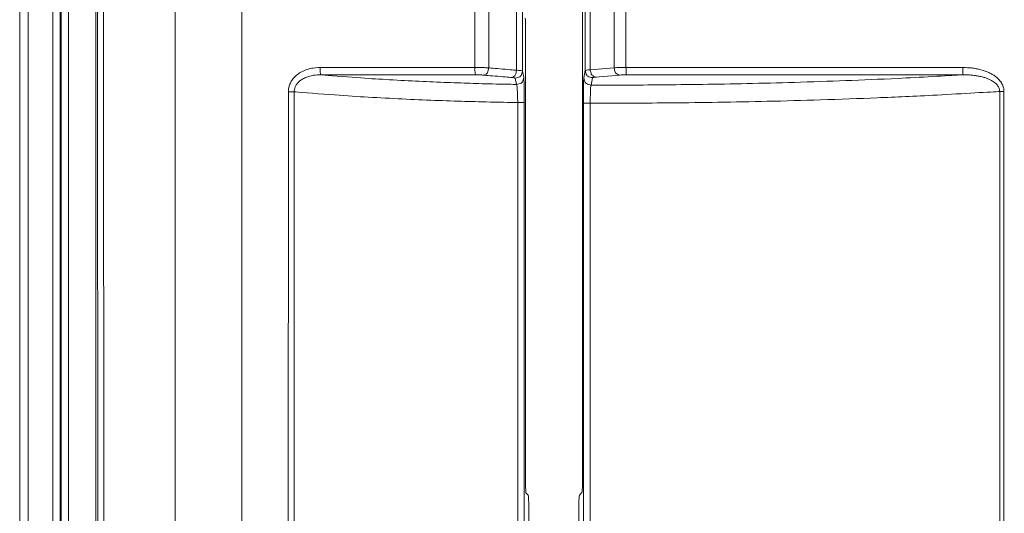
# Model space of a CAD drawing. Units: centimetres. Extents: x -6.8 to 8.5, y -4 to 5.3.
# Drawn here: x -5.3 to -4.7, y 2.8 to 3.1 of the extents above; entities that cross this region are included whole.
import ezdxf

# ---------------------------------------------------------------- set-up
doc = ezdxf.new("R2010")
doc.units = ezdxf.units.CM
doc.header["$MEASUREMENT"] = 0
doc.layers.add('XSEC_DATUMS', color=7, linetype='Continuous')

msp = doc.modelspace()

# ---------------------------------------------------------------- linework, layer by layer
at = {"layer": 'XSEC_DATUMS', "color": 250, "lineweight": 5}
for points in [[(-5.26561, 3.37504), (-5.26561, 3.37504), (-5.26561, -1.73601), (-5.26561, -1.73601)], [(-5.26032, 2.31673), (-5.26032, 2.31673), (-5.26032, 3.37024), (-5.26032, 3.37024)], [(-5.24502, 2.31673), (-5.24502, 2.31673), (-5.24502, 3.35315), (-5.24502, 3.35315)], [(-5.24053, 2.31673), (-5.24053, 2.31673), (-5.24053, 3.35315), (-5.24053, 3.35315)], [(-5.2398, 3.35249), (-5.2398, 3.35249), (-5.2398, 2.34452), (-5.2398, 2.34452)], [(-5.2353, 3.35249), (-5.2353, 3.35249), (-5.2353, 2.34452), (-5.2353, 2.34452)], [(-5.21825, 2.34523), (-5.21825, 2.34523), (-5.21825, 3.33283), (-5.21825, 3.33283)], [(-5.21365, 3.33221), (-5.21365, 3.33221), (-5.21291, 2.32289), (-5.21291, 2.32289)], [(-5.16898, 2.32167), (-5.16898, 2.32167), (-5.16898, 3.30217), (-5.16898, 3.30217)], [(-5.12764, 2.32592), (-5.12764, 2.32592), (-5.12764, 3.27905), (-5.12764, 3.27905)], [(-4.98277, 3.08938), (-4.98277, 3.08938), (-4.98273, 3.23954), (-4.98273, 3.23954)], [(-4.88895, 3.23968), (-4.88895, 3.23968), (-4.88891, 3.08938), (-4.88891, 3.08938)], [(-4.91587, 2.84778), (-4.91587, 2.84778), (-4.91587, 3.13217), (-4.91587, 3.13217)], [(-4.95162, 3.11996), (-4.95162, 3.11996), (-4.95144, 3.11907), (-4.95144, 3.11907)], [(-4.95241, 3.08333), (-4.95241, 3.08333), (-4.95318, 3.08718), (-4.95318, 3.08718)], [(-4.91417, 3.0875), (-4.91417, 3.0875), (-4.91508, 3.08292), (-4.91508, 3.08292)], [(-4.89626, 3.0892), (-4.89626, 3.0892), (-4.9111, 3.08793), (-4.9111, 3.08793)], [(-4.95695, 3.07884), (-4.95695, 3.07884), (-4.95771, 3.0827), (-4.95771, 3.0827)], [(-4.9097, 3.08301), (-4.9097, 3.08301), (-4.91061, 3.07844), (-4.91061, 3.07844)], [(-5.09869, 3.0743), (-5.09869, 3.0743), (-5.09903, 2.49983), (-5.09903, 2.49983)], [(-5.09505, 3.07428), (-5.09505, 3.07428), (-5.09503, 2.49981), (-5.09503, 2.49981)], [(-4.65678, 2.4995), (-4.65678, 2.4995), (-4.65671, 3.07449), (-4.65671, 3.07449)], [(-4.65384, 2.49952), (-4.65384, 2.49952), (-4.65404, 3.07451), (-4.65404, 3.07451)], [(-4.95617, 2.50724), (-4.95617, 2.50724), (-4.95618, 3.0676), (-4.95618, 3.0676)], [(-4.95618, 3.0676), (-4.95618, 3.0676), (-4.95216, 3.0676), (-4.95216, 3.0676)], [(-4.91108, 3.06724), (-4.91108, 3.06724), (-4.91534, 3.06724), (-4.91534, 3.06724)], [(-4.91108, 3.06724), (-4.91108, 3.06724), (-4.91108, 2.5076), (-4.91108, 2.5076)], [(-4.94961, 2.82366), (-4.94961, 2.82366), (-4.95105, 2.8251), (-4.95105, 2.8251)], [(-4.91788, 2.82366), (-4.91788, 2.82366), (-4.91625, 2.82528), (-4.91625, 2.82528)]]:
    msp.add_open_spline(points, degree=3, dxfattribs=at)
for points, knots in [([(-5.21748, 3.33213), (-5.21735, 3.18415), (-5.21728, 3.10106), (-5.2172, 2.99633), (-5.2172, 2.99633), (-5.21712, 2.89161), (-5.21703, 2.76525), (-5.21695, 2.66053), (-5.21695, 2.66053), (-5.21688, 2.5558), (-5.21683, 2.4727), (-5.21675, 2.32471)], [0, 0, 0, 0, 0.333333, 0.333333, 0.333333, 0.333333, 0.666667, 0.666667, 0.666667, 0.666667, 1, 1, 1, 1]), ([(-4.9742, 3.08917), (-4.9742, 3.09246), (-4.9742, 3.1199), (-4.97419, 3.13928), (-4.97419, 3.13928), (-4.97418, 3.15867), (-4.97418, 3.17002), (-4.97417, 3.1894), (-4.97417, 3.1894), (-4.97417, 3.20879), (-4.97416, 3.23622), (-4.97416, 3.23952)], [0, 0, 0, 0, 0.333333, 0.333333, 0.333333, 0.333333, 0.666667, 0.666667, 0.666667, 0.666667, 1, 1, 1, 1]), ([(-4.95689, 3.23926), (-4.95689, 3.23591), (-4.95689, 3.20828), (-4.9569, 3.18873), (-4.9569, 3.18873), (-4.9569, 3.16919), (-4.95691, 3.15775), (-4.95691, 3.13821), (-4.95691, 3.13821), (-4.95692, 3.11867), (-4.95692, 3.09103), (-4.95693, 3.08768)], [0, 0, 0, 0, 0.333333, 0.333333, 0.333333, 0.333333, 0.666667, 0.666667, 0.666667, 0.666667, 1, 1, 1, 1]), ([(-4.95314, 3.23912), (-4.95314, 3.23575), (-4.95314, 3.20806), (-4.95315, 3.18847), (-4.95315, 3.18847), (-4.95316, 3.16889), (-4.95316, 3.15741), (-4.95317, 3.13783), (-4.95317, 3.13783), (-4.95317, 3.11824), (-4.95318, 3.09055), (-4.95318, 3.08718)], [0, 0, 0, 0, 0.333333, 0.333333, 0.333333, 0.333333, 0.666667, 0.666667, 0.666667, 0.666667, 1, 1, 1, 1]), ([(-4.91417, 3.0875), (-4.91417, 3.09086), (-4.91418, 3.11852), (-4.91418, 3.13808), (-4.91418, 3.13808), (-4.91419, 3.15764), (-4.91419, 3.1691), (-4.9142, 3.18867), (-4.9142, 3.18867), (-4.9142, 3.20823), (-4.91421, 3.2359), (-4.91421, 3.23925)], [0, 0, 0, 0, 0.333333, 0.333333, 0.333333, 0.333333, 0.666667, 0.666667, 0.666667, 0.666667, 1, 1, 1, 1]), ([(-4.9111, 3.08793), (-4.9111, 3.09127), (-4.91111, 3.11889), (-4.91111, 3.13841), (-4.91111, 3.13841), (-4.91112, 3.15794), (-4.91112, 3.16937), (-4.91113, 3.1889), (-4.91113, 3.1889), (-4.91113, 3.20842), (-4.91114, 3.23604), (-4.91114, 3.23938)], [0, 0, 0, 0, 0.333333, 0.333333, 0.333333, 0.333333, 0.666667, 0.666667, 0.666667, 0.666667, 1, 1, 1, 1]), ([(-4.89631, 3.23965), (-4.89631, 3.23635), (-4.8963, 3.2089), (-4.89629, 3.1895), (-4.89629, 3.1895), (-4.89629, 3.1701), (-4.89629, 3.15875), (-4.89628, 3.13935), (-4.89628, 3.13935), (-4.89627, 3.11995), (-4.89627, 3.0925), (-4.89626, 3.0892)], [0, 0, 0, 0, 0.333333, 0.333333, 0.333333, 0.333333, 0.666667, 0.666667, 0.666667, 0.666667, 1, 1, 1, 1]), ([(-4.95144, 3.11907), (-4.95144, 3.10835), (-4.95144, 3.06279), (-4.95144, 3.02882), (-4.95144, 3.02882), (-4.95144, 2.99477), (-4.95144, 2.97237), (-4.95144, 2.93833), (-4.95144, 2.93833), (-4.95144, 2.90421), (-4.95144, 2.85838), (-4.95144, 2.8476)], [0, 0, 0, 0, 0.333333, 0.333333, 0.333333, 0.333333, 0.666667, 0.666667, 0.666667, 0.666667, 1, 1, 1, 1]), ([(-5.07892, 3.08938), (-5.07897, 3.08938), (-5.08141, 3.08927), (-5.08317, 3.08905), (-5.08317, 3.08905), (-5.08478, 3.08884), (-5.08581, 3.08854), (-5.08696, 3.08814), (-5.08696, 3.08814), (-5.08802, 3.08777), (-5.08917, 3.08732), (-5.09024, 3.08677), (-5.09024, 3.08677), (-5.09123, 3.08627), (-5.09214, 3.08568), (-5.093, 3.08502), (-5.093, 3.08502), (-5.09378, 3.08441), (-5.09453, 3.08373), (-5.0952, 3.083), (-5.0952, 3.083), (-5.09582, 3.08232), (-5.09636, 3.0816), (-5.09684, 3.0808), (-5.09684, 3.0808), (-5.09727, 3.08006), (-5.09764, 3.07926), (-5.09793, 3.07854), (-5.09793, 3.07854), (-5.09819, 3.07788), (-5.09839, 3.0773), (-5.09851, 3.07634), (-5.09851, 3.07634), (-5.09863, 3.07548), (-5.09869, 3.07433), (-5.09869, 3.0743)], [0, 0, 0, 0, 0.111111, 0.111111, 0.111111, 0.111111, 0.222222, 0.222222, 0.222222, 0.222222, 0.333333, 0.333333, 0.333333, 0.333333, 0.444444, 0.444444, 0.444444, 0.444444, 0.555556, 0.555556, 0.555556, 0.555556, 0.666667, 0.666667, 0.666667, 0.666667, 0.777778, 0.777778, 0.777778, 0.777778, 0.888889, 0.888889, 0.888889, 0.888889, 1, 1, 1, 1]), ([(-5.07844, 3.08482), (-5.07847, 3.08482), (-5.08057, 3.08478), (-5.08208, 3.08464), (-5.08208, 3.08464), (-5.08343, 3.08452), (-5.08431, 3.08432), (-5.0853, 3.08404), (-5.0853, 3.08404), (-5.08618, 3.08379), (-5.08716, 3.08348), (-5.08807, 3.0831), (-5.08807, 3.0831), (-5.08889, 3.08275), (-5.08965, 3.08235), (-5.09038, 3.08188), (-5.09038, 3.08188), (-5.09103, 3.08146), (-5.09165, 3.08099), (-5.09222, 3.08046), (-5.09222, 3.08046), (-5.09272, 3.07999), (-5.09318, 3.07948), (-5.09357, 3.07891), (-5.09357, 3.07891), (-5.09393, 3.07839), (-5.09423, 3.07782), (-5.09446, 3.0773), (-5.09446, 3.0773), (-5.09468, 3.07684), (-5.09483, 3.07642), (-5.09493, 3.07574), (-5.09493, 3.07574), (-5.09502, 3.07512), (-5.09505, 3.0743), (-5.09505, 3.07428)], [0, 0, 0, 0, 0.111111, 0.111111, 0.111111, 0.111111, 0.222222, 0.222222, 0.222222, 0.222222, 0.333333, 0.333333, 0.333333, 0.333333, 0.444444, 0.444444, 0.444444, 0.444444, 0.555556, 0.555556, 0.555556, 0.555556, 0.666667, 0.666667, 0.666667, 0.666667, 0.777778, 0.777778, 0.777778, 0.777778, 0.888889, 0.888889, 0.888889, 0.888889, 1, 1, 1, 1]), ([(-5.07844, 3.08482), (-5.07844, 3.08482), (-5.07859, 3.08523), (-5.07868, 3.08556), (-5.07868, 3.08556), (-5.07889, 3.08626), (-5.07885, 3.08658), (-5.07886, 3.08721), (-5.07886, 3.08721), (-5.07886, 3.08803), (-5.07892, 3.08937), (-5.07892, 3.08938)], [0, 0, 0, 0, 0.333333, 0.333333, 0.333333, 0.333333, 0.666667, 0.666667, 0.666667, 0.666667, 1, 1, 1, 1]), ([(-4.98277, 3.08938), (-4.9841, 3.08938), (-5.00207, 3.08938), (-5.01453, 3.08938), (-5.01453, 3.08938), (-5.0271, 3.08938), (-5.03405, 3.08938), (-5.04659, 3.08938), (-5.04659, 3.08938), (-5.05923, 3.08938), (-5.07755, 3.08938), (-5.07892, 3.08938)], [0, 0, 0, 0, 0.333333, 0.333333, 0.333333, 0.333333, 0.666667, 0.666667, 0.666667, 0.666667, 1, 1, 1, 1]), ([(-4.95695, 3.07884), (-4.95774, 3.07886), (-4.96571, 3.07902), (-4.97181, 3.07916), (-4.97181, 3.07916), (-4.97827, 3.07931), (-4.98263, 3.07944), (-4.98755, 3.07961), (-4.98755, 3.07961), (-4.99277, 3.07978), (-4.9986, 3.07998), (-5.00424, 3.08021), (-5.00424, 3.08021), (-5.01018, 3.08045), (-5.0159, 3.0807), (-5.02182, 3.08101), (-5.02182, 3.08101), (-5.028, 3.08132), (-5.03441, 3.08168), (-5.04017, 3.08202), (-5.04017, 3.08202), (-5.04613, 3.08237), (-5.0514, 3.0827), (-5.05911, 3.08329), (-5.05911, 3.08329), (-5.06699, 3.08388), (-5.07741, 3.08474), (-5.07844, 3.08482)], [0, 0, 0, 0, 0.142857, 0.142857, 0.142857, 0.142857, 0.285714, 0.285714, 0.285714, 0.285714, 0.428571, 0.428571, 0.428571, 0.428571, 0.571429, 0.571429, 0.571429, 0.571429, 0.714286, 0.714286, 0.714286, 0.714286, 0.857143, 0.857143, 0.857143, 0.857143, 1, 1, 1, 1]), ([(-4.98238, 3.08482), (-4.98371, 3.08482), (-5.00167, 3.08482), (-5.01411, 3.08482), (-5.01411, 3.08482), (-5.02667, 3.08482), (-5.03361, 3.08482), (-5.04614, 3.08482), (-5.04614, 3.08482), (-5.05877, 3.08482), (-5.07708, 3.08482), (-5.07844, 3.08482)], [0, 0, 0, 0, 0.333333, 0.333333, 0.333333, 0.333333, 0.666667, 0.666667, 0.666667, 0.666667, 1, 1, 1, 1]), ([(-4.9742, 3.08917), (-4.97421, 3.08917), (-4.97492, 3.08921), (-4.97545, 3.08923), (-4.97545, 3.08923), (-4.97607, 3.08926), (-4.97645, 3.08927), (-4.9769, 3.08929), (-4.9769, 3.08929), (-4.97743, 3.0893), (-4.97805, 3.08932), (-4.9786, 3.08933), (-4.9786, 3.08933), (-4.97923, 3.08935), (-4.97975, 3.08936), (-4.98056, 3.08936), (-4.98056, 3.08936), (-4.98147, 3.08937), (-4.98276, 3.08938), (-4.98277, 3.08938)], [0, 0, 0, 0, 0.2, 0.2, 0.2, 0.2, 0.4, 0.4, 0.4, 0.4, 0.6, 0.6, 0.6, 0.6, 0.8, 0.8, 0.8, 0.8, 1, 1, 1, 1]), ([(-4.98238, 3.08482), (-4.98238, 3.08483), (-4.9825, 3.08523), (-4.98258, 3.08556), (-4.98258, 3.08556), (-4.98275, 3.08627), (-4.98272, 3.08659), (-4.98272, 3.08721), (-4.98272, 3.08721), (-4.98272, 3.08803), (-4.98277, 3.08937), (-4.98277, 3.08938)], [0, 0, 0, 0, 0.333333, 0.333333, 0.333333, 0.333333, 0.666667, 0.666667, 0.666667, 0.666667, 1, 1, 1, 1]), ([(-4.97724, 3.08463), (-4.97724, 3.08463), (-4.97767, 3.08467), (-4.97798, 3.08469), (-4.97798, 3.08469), (-4.97836, 3.08472), (-4.97859, 3.08473), (-4.97886, 3.08474), (-4.97886, 3.08474), (-4.97918, 3.08476), (-4.97955, 3.08477), (-4.97988, 3.08478), (-4.97988, 3.08478), (-4.98025, 3.0848), (-4.98056, 3.0848), (-4.98105, 3.08481), (-4.98105, 3.08481), (-4.9816, 3.08482), (-4.98238, 3.08482), (-4.98238, 3.08482)], [0, 0, 0, 0, 0.2, 0.2, 0.2, 0.2, 0.4, 0.4, 0.4, 0.4, 0.6, 0.6, 0.6, 0.6, 0.8, 0.8, 0.8, 0.8, 1, 1, 1, 1]), ([(-4.97724, 3.08463), (-4.97723, 3.08463), (-4.97634, 3.08498), (-4.97577, 3.08533), (-4.97577, 3.08533), (-4.97508, 3.08576), (-4.97488, 3.0862), (-4.97467, 3.08698), (-4.97467, 3.08698), (-4.97444, 3.08786), (-4.9742, 3.08916), (-4.9742, 3.08917)], [0, 0, 0, 0, 0.333333, 0.333333, 0.333333, 0.333333, 0.666667, 0.666667, 0.666667, 0.666667, 1, 1, 1, 1]), ([(-4.95996, 3.08315), (-4.96003, 3.08315), (-4.96431, 3.08352), (-4.9686, 3.08389), (-4.9686, 3.08389), (-4.97289, 3.08426), (-4.97717, 3.08463), (-4.97724, 3.08463)], [0, 0, 0, 0, 0.5, 0.5, 0.5, 0.5, 1, 1, 1, 1]), ([(-4.95693, 3.08768), (-4.95699, 3.08768), (-4.96128, 3.08805), (-4.96556, 3.08842), (-4.96556, 3.08842), (-4.96985, 3.08879), (-4.97414, 3.08916), (-4.9742, 3.08917)], [0, 0, 0, 0, 0.5, 0.5, 0.5, 0.5, 1, 1, 1, 1]), ([(-4.95996, 3.08315), (-4.95996, 3.08315), (-4.95906, 3.08349), (-4.9585, 3.08384), (-4.9585, 3.08384), (-4.9578, 3.08427), (-4.9576, 3.08471), (-4.95739, 3.08549), (-4.95739, 3.08549), (-4.95716, 3.08637), (-4.95693, 3.08767), (-4.95693, 3.08768)], [0, 0, 0, 0, 0.333333, 0.333333, 0.333333, 0.333333, 0.666667, 0.666667, 0.666667, 0.666667, 1, 1, 1, 1]), ([(-4.95771, 3.0827), (-4.95771, 3.0827), (-4.95635, 3.08295), (-4.95545, 3.08329), (-4.95545, 3.08329), (-4.95456, 3.08363), (-4.95413, 3.08404), (-4.95379, 3.08493), (-4.95379, 3.08493), (-4.95344, 3.08582), (-4.95318, 3.08717), (-4.95318, 3.08718)], [0, 0, 0, 0, 0.333333, 0.333333, 0.333333, 0.333333, 0.666667, 0.666667, 0.666667, 0.666667, 1, 1, 1, 1]), ([(-4.95695, 3.07884), (-4.95694, 3.07884), (-4.95558, 3.0791), (-4.95468, 3.07943), (-4.95468, 3.07943), (-4.95379, 3.07977), (-4.95337, 3.08019), (-4.95302, 3.08108), (-4.95302, 3.08108), (-4.95268, 3.08196), (-4.95241, 3.08332), (-4.95241, 3.08333)], [0, 0, 0, 0, 0.333333, 0.333333, 0.333333, 0.333333, 0.666667, 0.666667, 0.666667, 0.666667, 1, 1, 1, 1]), ([(-4.95318, 3.08718), (-4.95318, 3.08718), (-4.95368, 3.08735), (-4.95406, 3.08743), (-4.95406, 3.08743), (-4.95434, 3.08749), (-4.95454, 3.0875), (-4.95475, 3.08751), (-4.95475, 3.08751), (-4.95502, 3.08753), (-4.9553, 3.08756), (-4.95569, 3.0876), (-4.95569, 3.0876), (-4.9562, 3.08764), (-4.95692, 3.08768), (-4.95693, 3.08768)], [0, 0, 0, 0, 0.25, 0.25, 0.25, 0.25, 0.5, 0.5, 0.5, 0.5, 0.75, 0.75, 0.75, 0.75, 1, 1, 1, 1]), ([(-4.95216, 3.0676), (-4.95216, 3.06763), (-4.95216, 3.07008), (-4.95217, 3.07187), (-4.95217, 3.07187), (-4.95217, 3.07371), (-4.95218, 3.07484), (-4.9522, 3.07626), (-4.9522, 3.07626), (-4.95222, 3.07747), (-4.95226, 3.07889), (-4.95226, 3.08), (-4.95226, 3.08), (-4.95227, 3.08071), (-4.95227, 3.08129), (-4.95234, 3.08237), (-4.95234, 3.08237), (-4.95237, 3.0828), (-4.95241, 3.08332), (-4.95241, 3.08333)], [0, 0, 0, 0, 0.2, 0.2, 0.2, 0.2, 0.4, 0.4, 0.4, 0.4, 0.6, 0.6, 0.6, 0.6, 0.8, 0.8, 0.8, 0.8, 1, 1, 1, 1]), ([(-4.9111, 3.08793), (-4.9111, 3.08793), (-4.91178, 3.08787), (-4.91223, 3.08785), (-4.91223, 3.08785), (-4.91261, 3.08783), (-4.91281, 3.08783), (-4.91319, 3.08775), (-4.91319, 3.08775), (-4.91359, 3.08767), (-4.91417, 3.0875), (-4.91417, 3.0875)], [0, 0, 0, 0, 0.333333, 0.333333, 0.333333, 0.333333, 0.666667, 0.666667, 0.666667, 0.666667, 1, 1, 1, 1]), ([(-4.9097, 3.08301), (-4.90971, 3.08301), (-4.91105, 3.08328), (-4.91194, 3.08363), (-4.91194, 3.08363), (-4.91282, 3.08397), (-4.91323, 3.08438), (-4.91357, 3.08527), (-4.91357, 3.08527), (-4.91391, 3.08615), (-4.91417, 3.08749), (-4.91417, 3.0875)], [0, 0, 0, 0, 0.333333, 0.333333, 0.333333, 0.333333, 0.666667, 0.666667, 0.666667, 0.666667, 1, 1, 1, 1]), ([(-4.90786, 3.0834), (-4.90786, 3.0834), (-4.90883, 3.08374), (-4.90944, 3.0841), (-4.90944, 3.0841), (-4.91016, 3.08452), (-4.91039, 3.08495), (-4.91062, 3.08575), (-4.91062, 3.08575), (-4.91087, 3.08662), (-4.9111, 3.08792), (-4.9111, 3.08793)], [0, 0, 0, 0, 0.333333, 0.333333, 0.333333, 0.333333, 0.666667, 0.666667, 0.666667, 0.666667, 1, 1, 1, 1]), ([(-4.67947, 3.08483), (-4.68304, 3.08461), (-4.70087, 3.08359), (-4.71479, 3.08288), (-4.71479, 3.08288), (-4.72806, 3.08219), (-4.73779, 3.08179), (-4.74848, 3.08137), (-4.74848, 3.08137), (-4.7586, 3.08098), (-4.7696, 3.08059), (-4.78037, 3.08025), (-4.78037, 3.08025), (-4.79047, 3.07994), (-4.80038, 3.07968), (-4.81028, 3.07946), (-4.81028, 3.07946), (-4.81949, 3.07925), (-4.82871, 3.07907), (-4.83814, 3.07892), (-4.83814, 3.07892), (-4.84691, 3.07879), (-4.85587, 3.07869), (-4.86403, 3.07861), (-4.86403, 3.07861), (-4.87162, 3.07853), (-4.87853, 3.07848), (-4.8881, 3.07846), (-4.8881, 3.07846), (-4.89705, 3.07844), (-4.90834, 3.07844), (-4.91061, 3.07844)], [0, 0, 0, 0, 0.125, 0.125, 0.125, 0.125, 0.25, 0.25, 0.25, 0.25, 0.375, 0.375, 0.375, 0.375, 0.5, 0.5, 0.5, 0.5, 0.625, 0.625, 0.625, 0.625, 0.75, 0.75, 0.75, 0.75, 0.875, 0.875, 0.875, 0.875, 1, 1, 1, 1]), ([(-4.90786, 3.0834), (-4.90786, 3.0834), (-4.90827, 3.08335), (-4.90853, 3.08333), (-4.90853, 3.08333), (-4.90877, 3.08331), (-4.90889, 3.08331), (-4.90911, 3.08324), (-4.90911, 3.08324), (-4.90935, 3.08317), (-4.9097, 3.08301), (-4.9097, 3.08301)], [0, 0, 0, 0, 0.333333, 0.333333, 0.333333, 0.333333, 0.666667, 0.666667, 0.666667, 0.666667, 1, 1, 1, 1]), ([(-4.89302, 3.08467), (-4.89307, 3.08467), (-4.89676, 3.08435), (-4.90044, 3.08403), (-4.90044, 3.08403), (-4.90413, 3.08372), (-4.90781, 3.0834), (-4.90786, 3.0834)], [0, 0, 0, 0, 0.5, 0.5, 0.5, 0.5, 1, 1, 1, 1]), ([(-4.88891, 3.08938), (-4.88892, 3.08938), (-4.8899, 3.08937), (-4.89065, 3.08937), (-4.89065, 3.08937), (-4.89145, 3.08936), (-4.89198, 3.08935), (-4.89251, 3.08934), (-4.89251, 3.08934), (-4.89306, 3.08933), (-4.8936, 3.08932), (-4.89442, 3.08928), (-4.89442, 3.08928), (-4.89521, 3.08925), (-4.89626, 3.0892), (-4.89626, 3.0892)], [0, 0, 0, 0, 0.25, 0.25, 0.25, 0.25, 0.5, 0.5, 0.5, 0.5, 0.75, 0.75, 0.75, 0.75, 1, 1, 1, 1]), ([(-4.89302, 3.08467), (-4.89303, 3.08467), (-4.89399, 3.08501), (-4.89461, 3.08537), (-4.89461, 3.08537), (-4.89532, 3.08579), (-4.89556, 3.08623), (-4.89578, 3.08702), (-4.89578, 3.08702), (-4.89603, 3.08789), (-4.89626, 3.08919), (-4.89626, 3.0892)], [0, 0, 0, 0, 0.333333, 0.333333, 0.333333, 0.333333, 0.666667, 0.666667, 0.666667, 0.666667, 1, 1, 1, 1]), ([(-4.88861, 3.08483), (-4.88861, 3.08483), (-4.88921, 3.08482), (-4.88966, 3.08482), (-4.88966, 3.08482), (-4.89014, 3.08481), (-4.89045, 3.0848), (-4.89077, 3.08479), (-4.89077, 3.08479), (-4.8911, 3.08478), (-4.89143, 3.08477), (-4.89192, 3.08474), (-4.89192, 3.08474), (-4.89239, 3.08472), (-4.89302, 3.08467), (-4.89302, 3.08467)], [0, 0, 0, 0, 0.25, 0.25, 0.25, 0.25, 0.5, 0.5, 0.5, 0.5, 0.75, 0.75, 0.75, 0.75, 1, 1, 1, 1]), ([(-4.88861, 3.08483), (-4.88861, 3.08483), (-4.8887, 3.08523), (-4.88876, 3.08556), (-4.88876, 3.08556), (-4.8889, 3.08628), (-4.88888, 3.08659), (-4.88888, 3.08721), (-4.88888, 3.08721), (-4.88887, 3.08803), (-4.88891, 3.08937), (-4.88891, 3.08938)], [0, 0, 0, 0, 0.333333, 0.333333, 0.333333, 0.333333, 0.666667, 0.666667, 0.666667, 0.666667, 1, 1, 1, 1]), ([(-4.67957, 3.08938), (-4.6862, 3.08938), (-4.72448, 3.08938), (-4.75198, 3.08938), (-4.75198, 3.08938), (-4.77846, 3.08938), (-4.79496, 3.08938), (-4.82169, 3.08938), (-4.82169, 3.08938), (-4.84746, 3.08938), (-4.88276, 3.08938), (-4.88891, 3.08938)], [0, 0, 0, 0, 0.333333, 0.333333, 0.333333, 0.333333, 0.666667, 0.666667, 0.666667, 0.666667, 1, 1, 1, 1]), ([(-4.67947, 3.08483), (-4.68609, 3.08483), (-4.72433, 3.08483), (-4.75181, 3.08483), (-4.75181, 3.08483), (-4.77827, 3.08483), (-4.79474, 3.08483), (-4.82145, 3.08483), (-4.82145, 3.08483), (-4.8472, 3.08483), (-4.88247, 3.08483), (-4.88861, 3.08483)], [0, 0, 0, 0, 0.333333, 0.333333, 0.333333, 0.333333, 0.666667, 0.666667, 0.666667, 0.666667, 1, 1, 1, 1]), ([(-4.67947, 3.08483), (-4.67947, 3.08483), (-4.6795, 3.08524), (-4.67952, 3.08556), (-4.67952, 3.08556), (-4.67957, 3.08629), (-4.67956, 3.0866), (-4.67956, 3.08721), (-4.67956, 3.08721), (-4.67956, 3.08802), (-4.67957, 3.08937), (-4.67957, 3.08938)], [0, 0, 0, 0, 0.333333, 0.333333, 0.333333, 0.333333, 0.666667, 0.666667, 0.666667, 0.666667, 1, 1, 1, 1]), ([(-4.65404, 3.07451), (-4.65404, 3.07452), (-4.65406, 3.07517), (-4.65411, 3.07565), (-4.65411, 3.07565), (-4.65416, 3.07614), (-4.65423, 3.07646), (-4.65433, 3.07681), (-4.65433, 3.07681), (-4.65443, 3.07719), (-4.65456, 3.07762), (-4.65471, 3.07802), (-4.65471, 3.07802), (-4.65488, 3.07845), (-4.65507, 3.07885), (-4.65529, 3.07925), (-4.65529, 3.07925), (-4.65553, 3.07968), (-4.65579, 3.0801), (-4.65608, 3.0805), (-4.65608, 3.0805), (-4.65639, 3.08094), (-4.65673, 3.08135), (-4.6571, 3.08175), (-4.6571, 3.08175), (-4.6575, 3.08219), (-4.65793, 3.08261), (-4.65838, 3.083), (-4.65838, 3.083), (-4.65888, 3.08343), (-4.6594, 3.08384), (-4.65994, 3.08421), (-4.65994, 3.08421), (-4.66054, 3.08463), (-4.66116, 3.08501), (-4.6618, 3.08537), (-4.6618, 3.08537), (-4.6625, 3.08576), (-4.66321, 3.08611), (-4.66394, 3.08643), (-4.66394, 3.08643), (-4.66473, 3.08677), (-4.66554, 3.08708), (-4.66635, 3.08736), (-4.66635, 3.08736), (-4.66723, 3.08766), (-4.66811, 3.08792), (-4.66903, 3.08814), (-4.66903, 3.08814), (-4.67003, 3.08839), (-4.67106, 3.08859), (-4.672, 3.08876), (-4.672, 3.08876), (-4.67301, 3.08894), (-4.67392, 3.08908), (-4.67525, 3.08918), (-4.67525, 3.08918), (-4.67701, 3.08931), (-4.67951, 3.08938), (-4.67957, 3.08938)], [0, 0, 0, 0, 0.066667, 0.066667, 0.066667, 0.066667, 0.133333, 0.133333, 0.133333, 0.133333, 0.2, 0.2, 0.2, 0.2, 0.266667, 0.266667, 0.266667, 0.266667, 0.333333, 0.333333, 0.333333, 0.333333, 0.4, 0.4, 0.4, 0.4, 0.466667, 0.466667, 0.466667, 0.466667, 0.533333, 0.533333, 0.533333, 0.533333, 0.6, 0.6, 0.6, 0.6, 0.666667, 0.666667, 0.666667, 0.666667, 0.733333, 0.733333, 0.733333, 0.733333, 0.8, 0.8, 0.8, 0.8, 0.866667, 0.866667, 0.866667, 0.866667, 0.933333, 0.933333, 0.933333, 0.933333, 1, 1, 1, 1]), ([(-4.65671, 3.07449), (-4.65671, 3.0745), (-4.65673, 3.07496), (-4.65676, 3.0753), (-4.65676, 3.0753), (-4.6568, 3.07566), (-4.65686, 3.07589), (-4.65695, 3.07613), (-4.65695, 3.07613), (-4.65704, 3.07641), (-4.65715, 3.07671), (-4.65728, 3.07699), (-4.65728, 3.07699), (-4.65742, 3.0773), (-4.65759, 3.07759), (-4.65778, 3.07787), (-4.65778, 3.07787), (-4.65799, 3.07817), (-4.65822, 3.07847), (-4.65847, 3.07875), (-4.65847, 3.07875), (-4.65875, 3.07907), (-4.65905, 3.07936), (-4.65936, 3.07963), (-4.65936, 3.07963), (-4.65972, 3.07995), (-4.6601, 3.08024), (-4.66049, 3.08051), (-4.66049, 3.08051), (-4.66094, 3.08082), (-4.6614, 3.0811), (-4.66188, 3.08136), (-4.66188, 3.08136), (-4.66242, 3.08165), (-4.66297, 3.08192), (-4.66353, 3.08216), (-4.66353, 3.08216), (-4.66415, 3.08244), (-4.66479, 3.08268), (-4.66543, 3.0829), (-4.66543, 3.0829), (-4.66614, 3.08314), (-4.66686, 3.08335), (-4.66758, 3.08354), (-4.66758, 3.08354), (-4.66837, 3.08374), (-4.66916, 3.08392), (-4.66998, 3.08407), (-4.66998, 3.08407), (-4.67087, 3.08423), (-4.6718, 3.08436), (-4.67264, 3.08447), (-4.67264, 3.08447), (-4.67355, 3.08459), (-4.67437, 3.08468), (-4.67556, 3.08474), (-4.67556, 3.08474), (-4.67715, 3.08481), (-4.67942, 3.08483), (-4.67947, 3.08483)], [0, 0, 0, 0, 0.066667, 0.066667, 0.066667, 0.066667, 0.133333, 0.133333, 0.133333, 0.133333, 0.2, 0.2, 0.2, 0.2, 0.266667, 0.266667, 0.266667, 0.266667, 0.333333, 0.333333, 0.333333, 0.333333, 0.4, 0.4, 0.4, 0.4, 0.466667, 0.466667, 0.466667, 0.466667, 0.533333, 0.533333, 0.533333, 0.533333, 0.6, 0.6, 0.6, 0.6, 0.666667, 0.666667, 0.666667, 0.666667, 0.733333, 0.733333, 0.733333, 0.733333, 0.8, 0.8, 0.8, 0.8, 0.866667, 0.866667, 0.866667, 0.866667, 0.933333, 0.933333, 0.933333, 0.933333, 1, 1, 1, 1]), ([(-4.95771, 3.0827), (-4.95771, 3.0827), (-4.95801, 3.08284), (-4.95824, 3.08292), (-4.95824, 3.08292), (-4.95863, 3.08306), (-4.95881, 3.08304), (-4.95922, 3.08307), (-4.95922, 3.08307), (-4.95953, 3.08309), (-4.95996, 3.08315), (-4.95996, 3.08315)], [0, 0, 0, 0, 0.333333, 0.333333, 0.333333, 0.333333, 0.666667, 0.666667, 0.666667, 0.666667, 1, 1, 1, 1]), ([(-4.95618, 3.0676), (-4.95618, 3.06761), (-4.9562, 3.06937), (-4.95623, 3.07065), (-4.95623, 3.07065), (-4.95625, 3.07197), (-4.95627, 3.07278), (-4.95634, 3.07379), (-4.95634, 3.07379), (-4.9564, 3.07465), (-4.95649, 3.07565), (-4.95652, 3.07646), (-4.95652, 3.07646), (-4.95653, 3.07697), (-4.95653, 3.07741), (-4.95673, 3.07815), (-4.95673, 3.07815), (-4.95682, 3.07847), (-4.95694, 3.07884), (-4.95695, 3.07884)], [0, 0, 0, 0, 0.2, 0.2, 0.2, 0.2, 0.4, 0.4, 0.4, 0.4, 0.6, 0.6, 0.6, 0.6, 0.8, 0.8, 0.8, 0.8, 1, 1, 1, 1]), ([(-4.91508, 3.08292), (-4.91508, 3.08292), (-4.91513, 3.0824), (-4.91516, 3.08196), (-4.91516, 3.08196), (-4.91523, 3.08088), (-4.91522, 3.0803), (-4.91523, 3.07959), (-4.91523, 3.07959), (-4.91524, 3.07847), (-4.91527, 3.07706), (-4.91529, 3.07585), (-4.91529, 3.07585), (-4.91531, 3.07443), (-4.91532, 3.0733), (-4.91532, 3.07147), (-4.91532, 3.07147), (-4.91533, 3.0697), (-4.91534, 3.06727), (-4.91534, 3.06724)], [0, 0, 0, 0, 0.2, 0.2, 0.2, 0.2, 0.4, 0.4, 0.4, 0.4, 0.6, 0.6, 0.6, 0.6, 0.8, 0.8, 0.8, 0.8, 1, 1, 1, 1]), ([(-4.91061, 3.07844), (-4.91062, 3.07844), (-4.91197, 3.07871), (-4.91285, 3.07905), (-4.91285, 3.07905), (-4.91373, 3.0794), (-4.91414, 3.07981), (-4.91448, 3.08069), (-4.91448, 3.08069), (-4.91482, 3.08157), (-4.91508, 3.08292), (-4.91508, 3.08292)], [0, 0, 0, 0, 0.333333, 0.333333, 0.333333, 0.333333, 0.666667, 0.666667, 0.666667, 0.666667, 1, 1, 1, 1]), ([(-4.91061, 3.07844), (-4.91062, 3.07844), (-4.9107, 3.07807), (-4.91075, 3.07775), (-4.91075, 3.07775), (-4.9109, 3.07699), (-4.91088, 3.07656), (-4.91089, 3.07605), (-4.91089, 3.07605), (-4.91091, 3.07526), (-4.91097, 3.07425), (-4.911, 3.07339), (-4.911, 3.07339), (-4.91105, 3.07238), (-4.91106, 3.07157), (-4.91107, 3.07027), (-4.91107, 3.07027), (-4.91108, 3.06899), (-4.91108, 3.06725), (-4.91108, 3.06724)], [0, 0, 0, 0, 0.2, 0.2, 0.2, 0.2, 0.4, 0.4, 0.4, 0.4, 0.6, 0.6, 0.6, 0.6, 0.8, 0.8, 0.8, 0.8, 1, 1, 1, 1]), ([(-5.09505, 3.07428), (-5.09506, 3.07428), (-5.09569, 3.07429), (-5.09613, 3.07429), (-5.09613, 3.07429), (-5.09664, 3.0743), (-5.09688, 3.0743), (-5.09738, 3.0743), (-5.09738, 3.0743), (-5.09789, 3.0743), (-5.09869, 3.0743), (-5.09869, 3.0743)], [0, 0, 0, 0, 0.333333, 0.333333, 0.333333, 0.333333, 0.666667, 0.666667, 0.666667, 0.666667, 1, 1, 1, 1]), ([(-4.95618, 3.0676), (-4.95721, 3.06762), (-4.96617, 3.06778), (-4.97307, 3.06793), (-4.97307, 3.06793), (-4.98042, 3.06809), (-4.98543, 3.06823), (-4.99106, 3.0684), (-4.99106, 3.0684), (-4.99705, 3.06859), (-5.00374, 3.06882), (-5.01021, 3.06906), (-5.01021, 3.06906), (-5.01704, 3.06933), (-5.02363, 3.06961), (-5.03044, 3.06995), (-5.03044, 3.06995), (-5.03754, 3.0703), (-5.04489, 3.07071), (-5.05152, 3.0711), (-5.05152, 3.0711), (-5.05833, 3.0715), (-5.06438, 3.07187), (-5.07316, 3.07253), (-5.07316, 3.07253), (-5.08204, 3.0732), (-5.09372, 3.07417), (-5.09505, 3.07428)], [0, 0, 0, 0, 0.142857, 0.142857, 0.142857, 0.142857, 0.285714, 0.285714, 0.285714, 0.285714, 0.428571, 0.428571, 0.428571, 0.428571, 0.571429, 0.571429, 0.571429, 0.571429, 0.714286, 0.714286, 0.714286, 0.714286, 0.857143, 0.857143, 0.857143, 0.857143, 1, 1, 1, 1]), ([(-4.65671, 3.07449), (-4.66103, 3.07422), (-4.68035, 3.07308), (-4.69556, 3.07227), (-4.69556, 3.07227), (-4.71012, 3.07149), (-4.72093, 3.07102), (-4.73277, 3.07055), (-4.73277, 3.07055), (-4.74398, 3.0701), (-4.75612, 3.06965), (-4.76803, 3.06927), (-4.76803, 3.06927), (-4.77919, 3.06891), (-4.79015, 3.06861), (-4.80109, 3.06836), (-4.80109, 3.06836), (-4.81126, 3.06812), (-4.82142, 3.06792), (-4.83182, 3.06776), (-4.83182, 3.06776), (-4.84145, 3.06761), (-4.85127, 3.0675), (-4.86026, 3.06741), (-4.86026, 3.06741), (-4.86858, 3.06733), (-4.87618, 3.06727), (-4.88657, 3.06725), (-4.88657, 3.06725), (-4.89626, 3.06723), (-4.90835, 3.06723), (-4.91108, 3.06724)], [0, 0, 0, 0, 0.125, 0.125, 0.125, 0.125, 0.25, 0.25, 0.25, 0.25, 0.375, 0.375, 0.375, 0.375, 0.5, 0.5, 0.5, 0.5, 0.625, 0.625, 0.625, 0.625, 0.75, 0.75, 0.75, 0.75, 0.875, 0.875, 0.875, 0.875, 1, 1, 1, 1]), ([(-4.65671, 3.07449), (-4.65671, 3.07449), (-4.65623, 3.07449), (-4.6559, 3.0745), (-4.6559, 3.0745), (-4.65553, 3.0745), (-4.65535, 3.0745), (-4.65499, 3.0745), (-4.65499, 3.0745), (-4.65461, 3.0745), (-4.65404, 3.07451), (-4.65404, 3.07451)], [0, 0, 0, 0, 0.333333, 0.333333, 0.333333, 0.333333, 0.666667, 0.666667, 0.666667, 0.666667, 1, 1, 1, 1]), ([(-4.95216, 2.50724), (-4.95216, 2.55338), (-4.95216, 2.62942), (-4.95216, 2.69544), (-4.95216, 2.69544), (-4.95216, 2.76098), (-4.95216, 2.81665), (-4.95216, 2.88223), (-4.95216, 2.88223), (-4.95216, 2.94731), (-4.95216, 3.02216), (-4.95216, 3.0676)], [0, 0, 0, 0, 0.333333, 0.333333, 0.333333, 0.333333, 0.666667, 0.666667, 0.666667, 0.666667, 1, 1, 1, 1]), ([(-4.91534, 3.06724), (-4.91534, 3.02167), (-4.91534, 2.94646), (-4.91534, 2.88111), (-4.91534, 2.88111), (-4.91534, 2.81562), (-4.91534, 2.76005), (-4.91534, 2.69457), (-4.91534, 2.69457), (-4.91534, 2.62895), (-4.91534, 2.55338), (-4.91534, 2.5076)], [0, 0, 0, 0, 0.333333, 0.333333, 0.333333, 0.333333, 0.666667, 0.666667, 0.666667, 0.666667, 1, 1, 1, 1]), ([(-4.95105, 2.8251), (-4.95107, 2.82512), (-4.95114, 2.82609), (-4.9512, 2.82694), (-4.9512, 2.82694), (-4.95135, 2.8292), (-4.95133, 2.83049), (-4.95133, 2.83186), (-4.95133, 2.83186), (-4.95133, 2.83388), (-4.95138, 2.83605), (-4.95141, 2.83912), (-4.95141, 2.83912), (-4.95144, 2.8427), (-4.95144, 2.84752), (-4.95144, 2.8476)], [0, 0, 0, 0, 0.25, 0.25, 0.25, 0.25, 0.5, 0.5, 0.5, 0.5, 0.75, 0.75, 0.75, 0.75, 1, 1, 1, 1]), ([(-4.91587, 2.84778), (-4.91587, 2.8477), (-4.91586, 2.84288), (-4.91589, 2.83928), (-4.91589, 2.83928), (-4.91592, 2.83622), (-4.91598, 2.83405), (-4.91598, 2.83203), (-4.91598, 2.83203), (-4.91598, 2.83066), (-4.91595, 2.82937), (-4.9161, 2.82711), (-4.9161, 2.82711), (-4.91616, 2.82627), (-4.91624, 2.8253), (-4.91625, 2.82528)], [0, 0, 0, 0, 0.25, 0.25, 0.25, 0.25, 0.5, 0.5, 0.5, 0.5, 0.75, 0.75, 0.75, 0.75, 1, 1, 1, 1]), ([(-4.94922, 2.80116), (-4.94922, 2.80125), (-4.94922, 2.80607), (-4.94925, 2.80966), (-4.94925, 2.80966), (-4.94928, 2.81273), (-4.94933, 2.8149), (-4.94933, 2.81691), (-4.94933, 2.81691), (-4.94933, 2.81828), (-4.94931, 2.81957), (-4.94946, 2.82183), (-4.94946, 2.82183), (-4.94951, 2.82267), (-4.9496, 2.82365), (-4.94961, 2.82366)], [0, 0, 0, 0, 0.25, 0.25, 0.25, 0.25, 0.5, 0.5, 0.5, 0.5, 0.75, 0.75, 0.75, 0.75, 1, 1, 1, 1]), ([(-4.91788, 2.82366), (-4.91789, 2.82365), (-4.91797, 2.82267), (-4.91802, 2.82183), (-4.91802, 2.82183), (-4.91817, 2.81957), (-4.91815, 2.81828), (-4.91815, 2.81691), (-4.91815, 2.81691), (-4.91815, 2.8149), (-4.9182, 2.81273), (-4.91823, 2.80966), (-4.91823, 2.80966), (-4.91826, 2.80607), (-4.91826, 2.80125), (-4.91826, 2.80116)], [0, 0, 0, 0, 0.25, 0.25, 0.25, 0.25, 0.5, 0.5, 0.5, 0.5, 0.75, 0.75, 0.75, 0.75, 1, 1, 1, 1])]:
    msp.add_open_spline(points, degree=3, knots=knots, dxfattribs=at)

doc.saveas('drawing.dxf')
